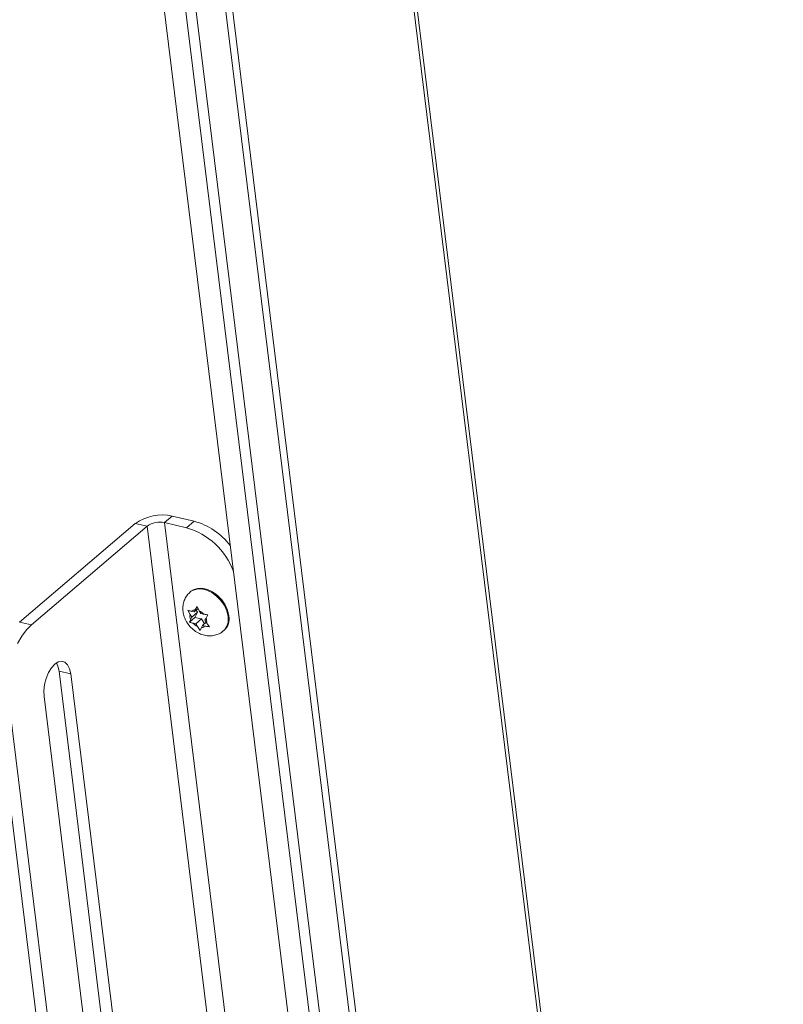
# Model space of a CAD drawing. Units: inches. Extents: x 2 to 195, y -7 to 151.
# Drawn here: x 174 to 182, y 99 to 109 of the extents above; entities that cross this region are included whole.
import ezdxf

# ---------------------------------------------------------------- set-up
doc = ezdxf.new("R2010")
doc.units = ezdxf.units.IN
doc.header["$MEASUREMENT"] = 0
doc.layers.add('SLD-0', color=179, linetype='Continuous')

msp = doc.modelspace()

# ---------------------------------------------------------------- linework, layer by layer
at = {"layer": 'SLD-0', "color": 179, "linetype": 'Continuous', "lineweight": 15}
for p, q in [((177.351, 117.136), (182.201, 77.709)), ((182.224, 77.821), (177.387, 117.14)), ((180.393, 76.243), (175.542, 115.67)), ((180.467, 76.226), (175.616, 115.653)), ((175.34, 114.765), (179.617, 80.003)), ((175.058, 114.34), (179.335, 79.579)), ((175.281, 114.353), (179.558, 79.592)), ((175.688, 103.822), (175.768, 103.891)), ((176.001, 103.837), (175.768, 103.891)), ((175.378, 103.814), (174.156, 102.77)), ((175.502, 103.786), (174.28, 102.741)), ((175.502, 103.786), (175.378, 103.814)), ((177.228, 91.303), (175.688, 103.822)), ((175.92, 103.768), (175.688, 103.822)), ((175.92, 103.768), (176.001, 103.837)), ((175.99, 103.112), (176.035, 103.127)), ((176.035, 103.127), (176.086, 103.128)), ((176.086, 103.128), (176.14, 103.116)), ((175.966, 103.096), (175.958, 103.089)), ((175.966, 103.096), (175.99, 103.112)), ((176.14, 103.116), (176.194, 103.09)), ((176.194, 103.09), (176.246, 103.053)), ((176.246, 103.053), (176.291, 103.006)), ((176.042, 102.914), (176.001, 102.878)), ((176.031, 102.936), (176.012, 102.9)), ((176.054, 102.891), (176.031, 102.936)), ((176.291, 103.006), (176.327, 102.953)), ((176.327, 102.953), (176.353, 102.896)), ((175.933, 102.897), (175.956, 102.852)), ((176.007, 102.82), (175.949, 102.771)), ((175.974, 102.823), (175.956, 102.852)), ((175.974, 102.823), (175.963, 102.801)), ((176.001, 102.878), (175.973, 102.885)), ((176.035, 102.875), (175.974, 102.823)), ((176.001, 102.878), (176.012, 102.9)), ((176.035, 102.875), (176.007, 102.82)), ((176.007, 102.82), (176.078, 102.804)), ((176.022, 102.896), (176.035, 102.875)), ((176.071, 102.862), (176.054, 102.891)), ((176.071, 102.862), (176.099, 102.855)), ((176.114, 102.791), (176.125, 102.813)), ((176.125, 102.813), (176.144, 102.848)), ((176.353, 102.896), (176.366, 102.838)), ((174.156, 102.77), (174.28, 102.741)), ((174.28, 102.741), (174.228, 102.689)), ((175.963, 102.801), (175.949, 102.771)), ((176.016, 102.752), (175.988, 102.758)), ((176.078, 102.804), (176.016, 102.752)), ((176.016, 102.752), (176.034, 102.723)), ((176.034, 102.723), (176.062, 102.683)), ((176.062, 102.683), (176.076, 102.714)), ((176.087, 102.736), (176.076, 102.714)), ((176.078, 102.804), (176.108, 102.754)), ((176.127, 102.77), (176.087, 102.736)), ((176.087, 102.736), (176.115, 102.729)), ((176.114, 102.791), (176.131, 102.762)), ((176.16, 102.722), (176.131, 102.762)), ((174.179, 102.623), (174.135, 102.546)), ((174.228, 102.689), (174.179, 102.623)), ((176.309, 102.678), (176.317, 102.685)), ((174.492, 102.288), (174.461, 102.237)), ((174.527, 102.327), (174.492, 102.288)), ((174.564, 102.35), (174.527, 102.327)), ((174.56, 102.306), (174.544, 102.339)), ((174.572, 102.252), (174.56, 102.306)), ((174.601, 102.357), (174.564, 102.35)), ((174.635, 102.346), (174.601, 102.357)), ((174.663, 102.319), (174.635, 102.346)), ((174.683, 102.277), (174.663, 102.319)), ((174.461, 102.237), (174.436, 102.176)), ((174.572, 102.252), (174.695, 102.223)), ((175.659, 93.409), (174.572, 102.252)), ((174.695, 102.223), (174.683, 102.277)), ((175.783, 93.381), (174.695, 102.223)), ((174.419, 102.111), (174.412, 102.045)), ((174.436, 102.176), (174.419, 102.111)), ((173.911, 102.023), (175.142, 92.014)), ((174.034, 101.994), (175.266, 91.986)), ((174.412, 102.045), (174.414, 101.983)), ((174.414, 101.983), (175.529, 92.916))]:
    msp.add_line(p, q, dxfattribs=at)
at = {"layer": 'SLD-0', "color": 8, "linetype": 'Continuous', "lineweight": 15}
for p, q in [((175.502, 103.786), (176.821, 93.066)), ((175.982, 103.105), (176.027, 103.12)), ((176.027, 103.12), (176.078, 103.121)), ((176.078, 103.121), (176.132, 103.109)), ((175.958, 103.089), (175.982, 103.105)), ((176.132, 103.109), (176.186, 103.083)), ((176.186, 103.083), (176.237, 103.046)), ((176.237, 103.046), (176.282, 102.999)), ((176.282, 102.999), (176.319, 102.946)), ((176.319, 102.946), (176.345, 102.889)), ((176.345, 102.889), (176.358, 102.831))]:
    msp.add_line(p, q, dxfattribs=at)
at = {"layer": 'SLD-0', "color": 179, "linetype": 'Continuous', "lineweight": 15}
for centre, radius, start, end in [((175.66, 103.413), 0.49, 77.245, 125.0938), ((175.636, 103.595), 0.233, 77.2428, 125.0948), ((175.716, 103.053), 0.743, 19.9152, 74.1205), ((175.813, 103.15), 0.712, 37.0307, 74.7575), ((176.054, 102.838), 0.0991, 172.0762, 201.9534), ((176.012, 102.843), 0.057, 89.9594, 133.3475), ((175.993, 102.765), 0.14, 40.4386, 64.0938), ((176.033, 102.776), 0.0991, 352.0809, 21.9488), ((176.204, 102.806), 0.166, 313.1029, 11.1559), ((176.095, 102.849), 0.14, 220.4357, 244.1008), ((176.076, 102.771), 0.057, 269.9526, 313.3517)]:
    msp.add_arc(centre, radius, start, end, dxfattribs=at)
at = {"layer": 'SLD-0', "color": 8, "linetype": 'Continuous', "lineweight": 15}
msp.add_arc((176.195, 102.799), 0.166, 312.8683, 11.1666, dxfattribs=at)
at = {"layer": 'SLD-0', "color": 179, "linetype": 'Continuous', "lineweight": 15}
for points, knots in [([(175.959, 103.088), (175.947, 103.078), (175.923, 103.056), (175.898, 103.011), (175.882, 102.961), (175.878, 102.907), (175.886, 102.853), (175.905, 102.799), (175.935, 102.747), (175.976, 102.7), (176.026, 102.663), (176.08, 102.638), (176.135, 102.625), (176.189, 102.625), (176.241, 102.637), (176.282, 102.655), (176.301, 102.673), (176.307, 102.679)], [0, 0, 0, 0, 0.056406, 0.123122, 0.188445, 0.254182, 0.322108, 0.3935, 0.468569, 0.546456, 0.626443, 0.699004, 0.768943, 0.836457, 0.902479, 0.967843, 1, 1, 1, 1]), ([(175.973, 102.885), (175.97, 102.885), (175.956, 102.889), (175.943, 102.893), (175.933, 102.897)], [0, 0, 0, 0, 0.221899, 1, 1, 1, 1]), ([(176.144, 102.848), (176.132, 102.85), (176.117, 102.851), (176.102, 102.855), (176.099, 102.855)], [0, 0, 0, 0, 0.795566, 1, 1, 1, 1]), ([(175.949, 102.771), (175.959, 102.767), (175.972, 102.762), (175.985, 102.759), (175.988, 102.758)], [0, 0, 0, 0, 0.77808, 1, 1, 1, 1]), ([(176.115, 102.729), (176.118, 102.728), (176.133, 102.725), (176.148, 102.723), (176.16, 102.722)], [0, 0, 0, 0, 0.204434, 1, 1, 1, 1])]:
    msp.add_open_spline(points, degree=3, knots=knots, dxfattribs=at)

doc.saveas('drawing.dxf')
